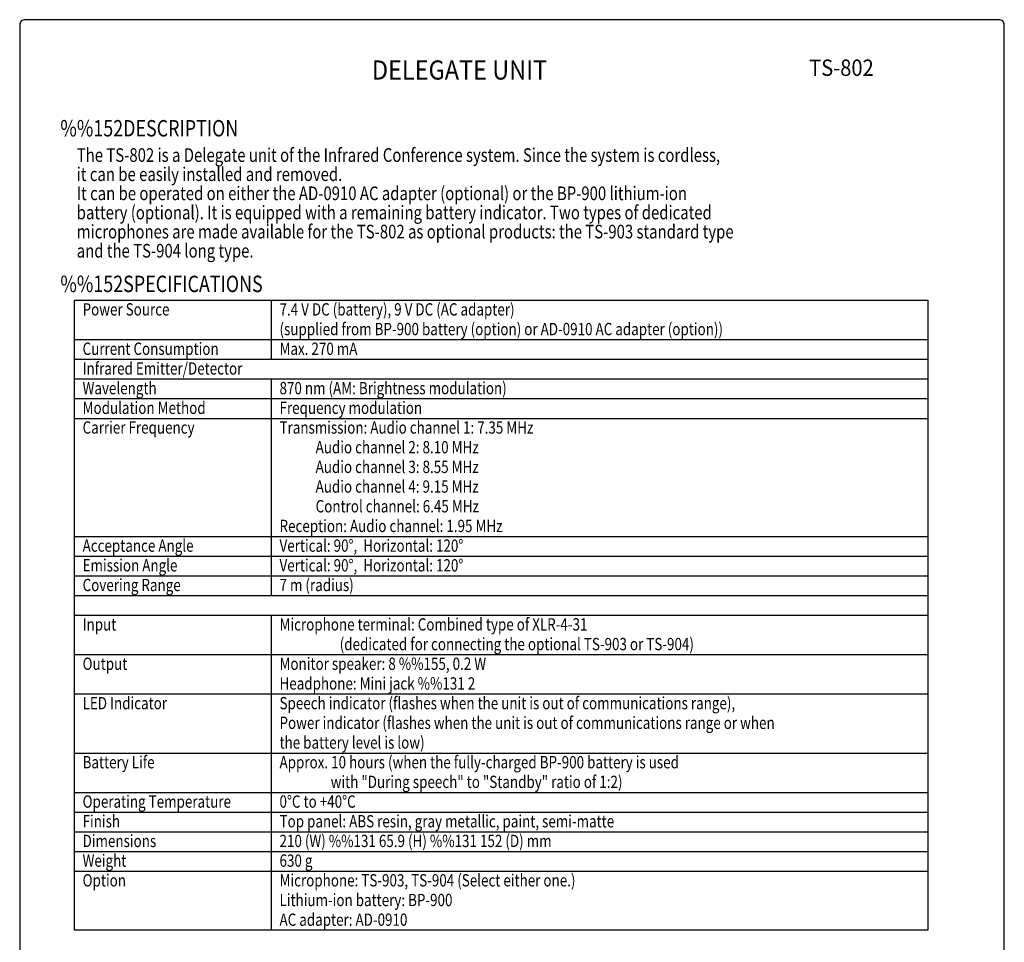
# Model space of a CAD drawing. Extents: x 0 to 720, y 0 to 1100.
# Drawn here: x 0 to 720, y 425 to 1100 of the extents above; entities that cross this region are included whole.
import ezdxf
from ezdxf.enums import TextEntityAlignment as Align

# ---------------------------------------------------------------- set-up
doc = ezdxf.new("R2010")
doc.units = 0
doc.header["$LTSCALE"] = 32
doc.layers.get('0').update_dxf_attribs({"linetype": 'CONTINUOUS'})
for name, color, linetype in [('1', 3, 'CONTINUOUS'), ('GAWA', 2, 'CONTINUOUS'), ('PEN1', 5, 'CONTINUOUS')]:
    doc.layers.add(name, color=color, linetype=linetype)
doc.styles.add('CMP-SET', font='COMPLEX')
doc.styles.add('UT7', font='TOAFONT', dxfattribs={"width": 0.8})

msp = doc.modelspace()

# ---------------------------------------------------------------- linework, layer by layer
for p, q in [((40, 894.90849), (664, 894.90849)), ((40, 434.10849), (40, 894.90849)), ((664, 894.90849), (664, 434.10849)), ((664, 434.10849), (40, 434.10849))]:
    msp.add_line(p, q)
at = {"layer": 'GAWA'}
msp.add_lwpolyline([(0, 36.93592, 0.414214), (4, 32.93592), (716, 32.93592, 0.414214), (720, 36.93592), (720, 1096, 0.414214), (716, 1100), (4, 1100, 0.414214), (0, 1096)], format="xyb", close=True, dxfattribs=at)
at = {"layer": 'PEN1'}
for p, q in [((184, 894.90849), (184, 851.60849)), ((40, 866.00849), (664, 866.00849)), ((40, 851.60849), (664, 851.60849)), ((40, 837.20849), (664, 837.20849)), ((184, 837.20849), (184, 678.80849)), ((40, 822.80849), (664, 822.80849)), ((40, 808.40849), (664, 808.40849)), ((40, 722.00849), (664, 722.00849)), ((40, 707.60849), (664, 707.60849)), ((40, 693.20849), (664, 693.20849)), ((40, 678.80849), (664, 678.80849)), ((40, 664.40849), (664, 664.40849)), ((184, 664.40849), (184, 434.10849)), ((40, 635.60849), (664, 635.60849)), ((40, 606.80849), (664, 606.80849)), ((40, 563.60849), (664, 563.60849)), ((40, 534.80849), (664, 534.80849)), ((40, 520.40849), (664, 520.40849)), ((40, 506.00849), (664, 506.00849)), ((40, 491.60849), (664, 491.60849)), ((40, 477.20849), (664, 477.20849))]:
    msp.add_line(p, q, dxfattribs=at)

# ---------------------------------------------------------------- texts
at = {"style": 'CMP-SET', "width": 0.9}
for s, height, p in [('DELEGATE UNIT', 14, (321.63678, 1061.379)), ('TS-802', 12, (600.90044, 1063.313))]:
    msp.add_text(s, height=height, dxfattribs=at).set_placement(p, align=Align.MIDDLE)
at = {"layer": '1', "style": 'UT7', "width": 0.8}
for s, height, p in [('%%152DESCRIPTION', 12, (29.72394, 1014.58654)), ('The TS-802 is a Delegate unit of the Infrared Conference system. Since the system is cordless,', 10, (41.71997, 995.99419)), ('it can be easily installed and removed.', 10, (41.71997, 981.99419)), ('It can be operated on either the AD-0910 AC adapter (optional) or the BP-900 lithium-ion', 10, (41.71997, 967.99419)), ('battery (optional). It is equipped with a remaining battery indicator. Two types of dedicated', 10, (41.71997, 953.99419)), ('microphones are made available for the TS-802 as optional products: the TS-903 standard type', 10, (41.71997, 939.99419)), ('and the TS-904 long type.', 10, (41.71997, 925.99419)), ('%%152SPECIFICATIONS', 12, (29.72394, 900.75558)), ('7.4 V DC (battery), 9 V DC (AC adapter)', 9, (190, 883.60849)), ('Power Source', 9, (46, 883.60849)), ('(supplied from BP-900 battery (option) or AD-0910 AC adapter (option))', 9, (190, 869.20849)), ('Current Consumption', 9, (46, 854.80849)), ('Max. 270 mA', 9, (190, 854.80849)), ('Infrared Emitter/Detector', 9, (46, 840.40849)), ('Wavelength', 9, (46, 826.00849)), ('870 nm (AM: Brightness modulation)', 9, (190, 826.00849)), ('Modulation Method', 9, (46, 811.60849)), ('Frequency modulation', 9, (190, 811.60849)), ('Carrier Frequency', 9, (46, 797.20849)), ('Transmission: Audio channel 1: 7.35 MHz', 9, (190, 797.20849)), ('            Audio channel 2: 8.10 MHz', 9, (190, 782.80849)), ('            Audio channel 3: 8.55 MHz', 9, (190, 768.40849)), ('            Audio channel 4: 9.15 MHz', 9, (190, 754.00849)), ('            Control channel: 6.45 MHz', 9, (190, 739.60849)), ('Reception: Audio channel: 1.95 MHz', 9, (190, 725.20849)), ('Acceptance Angle', 9, (46, 710.80849)), ('Vertical: 90%%D,  Horizontal: 120%%D', 9, (190, 710.80849)), ('Emission Angle', 9, (46, 696.40849)), ('Vertical: 90%%D,  Horizontal: 120%%D', 9, (190, 696.40849)), ('Covering Range', 9, (46, 682.00849)), ('7 m (radius)', 9, (190, 682.00849)), ('Microphone terminal: Combined type of XLR-4-31', 9, (190, 653.20849)), ('Input', 9, (46, 653.20849)), ('                    (dedicated for connecting the optional TS-903 or TS-904)', 9, (190, 638.80849)), ('Monitor speaker: 8 %%155, 0.2 W', 9, (190, 624.40849)), ('Output', 9, (46, 624.40849)), ('Headphone: Mini jack %%131 2', 9, (190, 610.00849)), ('LED Indicator', 9, (46, 595.60849)), ('Speech indicator (flashes when the unit is out of communications range),', 9, (190, 595.60849)), ('Power indicator (flashes when the unit is out of communications range or when ', 9, (190, 581.20849)), ('the battery level is low)', 9, (190, 566.80849)), ('Battery Life', 9, (46, 552.40849)), ('Approx. 10 hours (when the fully-charged BP-900 battery is used', 9, (190, 552.40849)), ('                 with "During speech" to "Standby" ratio of 1:2)', 9, (190, 538.00849)), ('Operating Temperature', 9, (46, 523.60849)), ('0%%DC to +40%%DC', 9, (190, 523.60849)), ('Finish', 9, (46, 509.20849)), ('Top panel: ABS resin, gray metallic, paint, semi-matte', 9, (190, 509.20849)), ('Dimensions', 9, (46, 494.80849)), ('210 (W) %%131 65.9 (H) %%131 152 (D) mm', 9, (190, 494.80849)), ('Weight', 9, (46, 480.40849)), ('630 g', 9, (190, 480.40849)), ('Option', 9, (46, 466.00849)), ('Microphone: TS-903, TS-904 (Select either one.)', 9, (190, 466.00849)), ('Lithium-ion battery: BP-900', 9, (190, 451.60849)), ('AC adapter: AD-0910', 9, (190, 437.20849))]:
    msp.add_text(s, height=height, dxfattribs=at).set_placement(p)

doc.saveas('drawing.dxf')
